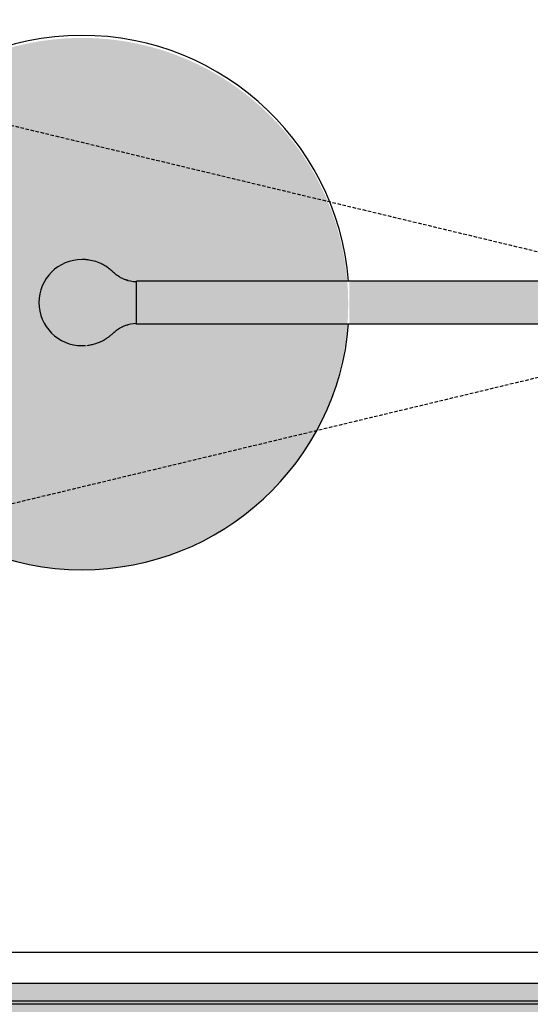
# Model space of a CAD drawing. Units: millimetres. Extents: x 904 to 29787, y -521 to 19301.
# Drawn here: x 13091 to 13387, y 3329 to 3900 of the extents above; entities that cross this region are included whole.
import ezdxf

# ---------------------------------------------------------------- set-up
doc = ezdxf.new("R2010")
doc.units = ezdxf.units.MM
doc.linetypes.add('JIS_02_2.0', pattern=[3, 2, -1])
for name, color, linetype in [('RF-HACHURES', 252, 'Continuous'), ('RF-PROJECTION', 252, 'JIS_02_2.0'), ('RF-SANITAIRES', 42, 'Continuous'), ('RF-VITRAGE', 131, 'Continuous')]:
    doc.layers.add(name, color=color, linetype=linetype)

# ---------------------------------------------------------------- blocks, each defined once
blk = doc.blocks.new('douche resine plan')
at = {"layer": 'RF-PROJECTION'}
blk.add_lwpolyline([(74180.65, 4169.47), (75720.65, 3799.47), (74180.65, 3429.47)], dxfattribs=at)
at = {"layer": 'RF-SANITAIRES'}
for points in [[(74155.65, 4199.47), (75745.65, 4199.47), (75745.65, 3399.47), (74155.65, 3399.47)], [(74180.65, 4169.47), (75720.65, 4169.47), (75720.65, 3429.47), (74180.65, 3429.47)]]:
    blk.add_lwpolyline(points, close=True, dxfattribs=at)
blk = doc.blocks.new('colonne euphoria grohe plan')
at = {"layer": 'RF-HACHURES', "true_color": 0xffffff}
h = blk.add_hatch(color=7, dxfattribs=at)
h.dxf.hatch_style = 1
h.paths.add_polyline_path([(149, 585.77), (173.53, 585.77), (173.53, 416.19), (149, 416.19)])
edge = h.paths.add_edge_path()
edge.add_arc((162.07, 261.35), 154.28, 0, 360)
h.paths.add_polyline_path([(8.83, 702.56), (312.93, 702.6), (312.93, 585.77), (8.83, 585.73)])
at = {"linetype": 'Continuous'}
for p, q in [((149, 611.75), (149, 293.05)), ((173.7, 293.05), (173.7, 611.75)), ((149.3, 292.75), (173.4, 292.75)), ((149.3, 292.75), (161.33, 292.75)), ((161.33, 292.75), (173.38, 292.75)), ((136.35, 261.35), (136.35, 261.34)), ((186.33, 261.34), (186.33, 261.35))]:
    blk.add_line(p, q, dxfattribs=at)
for centre, radius, start, end in [((161.35, 261.35), 155, 94.5701, 0), ((161.35, 261.35), 155, 0, 85.4299), ((128.43, 293.14), 20.7, 341.0593, 358.6163), ((149.3, 293.05), 0.3, 180, 270), ((149.3, 292.45), 0.3, 90.0997, 180.2064), ((173.38, 292.45), 0.3, 1.2332, 90.0012), ((173.4, 293.05), 0.3, 270, 0), ((194.12, 293.12), 20.58, 181.3236, 198.9399), ((161.18, 261.35), 24.84, 175.5683, 180.0014), ((158.21, 261.85), 21.83, 170.5544, 176.7154), ((161.35, 261.34), 24.98, 0.0118, 4.4184), ((161.35, 261.35), 25, 180.0026, 269.9796), ((161.33, 261.34), 25, 270.0164, 0.0015)]:
    blk.add_arc(centre, radius, start, end, dxfattribs=at)
for points, knots in [([(148.23, 286.93), (148.03, 286.26), (147.54, 285.06), (146.82, 283.62), (146.04, 282.3), (144.78, 280.63), (142.98, 278.71), (141.28, 276.66), (139.88, 274.55), (138.46, 271.8), (137.14, 268.23), (136.73, 265.66), (136.49, 264.09)], [0.0453027, 0.0453027, 0.0453027, 0.0453027, 0.1286037, 0.1929771, 0.239093, 0.3292993, 0.4360369, 0.5184658, 0.6073056, 0.6992456, 0.8447827, 1, 1, 1, 1]), ([(186.19, 264.09), (186.05, 265.09), (185.83, 266.7), (185.16, 269.18), (184.38, 271.31), (183.44, 273.35), (182.36, 275.24), (181.16, 276.94), (180.1, 278.23), (179.22, 279.22), (178.47, 280.06), (177.72, 280.91), (176.95, 281.89), (176.15, 283.08), (175.27, 284.74), (174.53, 286.5), (174.28, 287.63), (174.18, 288.1)], [0, 0, 0, 0, 0.098187, 0.186741, 0.266199, 0.336958, 0.419274, 0.490359, 0.551542, 0.591361, 0.628692, 0.67215, 0.723301, 0.783976, 0.859537, 0.951091, 1, 1, 1, 1])]:
    blk.add_open_spline(points, degree=3, knots=knots, dxfattribs=at)
blk.add_open_spline([(148.5, 288.09), (148.42, 287.72), (148.35, 287.4), (148.27, 287.08)], degree=3, dxfattribs=at)

msp = doc.modelspace()

# ---------------------------------------------------------------- hatches: boundary and pattern name
at = {"layer": 'RF-HACHURES', "true_color": 0xffffff}
h = msp.add_hatch(color=7, dxfattribs=at)
h.dxf.hatch_style = 1
h.paths.add_polyline_path([(13559.41, 3159.4), (13578.41, 3159.4), (13578.41, 3342.83), (13538.41, 3342.83), (13538.41, 3340.83), (12678.41, 3340.83), (12678.41, 3330.83), (13008.41, 3330.83), (13008.41, 3328.83), (13008.41, 3320.83), (13008.41, 3318.83), (13008.41, 3318.83), (13008.41, 3288.83), (13057.76, 3288.83), (13057.76, 2408.83), (13057.76, 2368.83), (13058.16, 2368.83), (13057.76, 2358.92), (13578.41, 2358.92), (13578.41, 2488.35), (13559.41, 2488.35)])

# ---------------------------------------------------------------- linework, layer by layer
at = {"layer": 'RF-VITRAGE'}
msp.add_lwpolyline([(13572.41, 3340.83), (12678.41, 3340.83), (12678.41, 3330.83), (13572.41, 3330.83)], close=True, dxfattribs=at)

# ---------------------------------------------------------------- block references
at = {"layer": 'RF-SANITAIRES'}
msp.add_blockref('douche resine plan', (-62177.25, -70.5), dxfattribs=at)
at = {"layer": 'RF-SANITAIRES', "rotation": 270}
msp.add_blockref('colonne euphoria grohe plan', (12865.81, 3897.32), dxfattribs=at)

doc.saveas('drawing.dxf')
